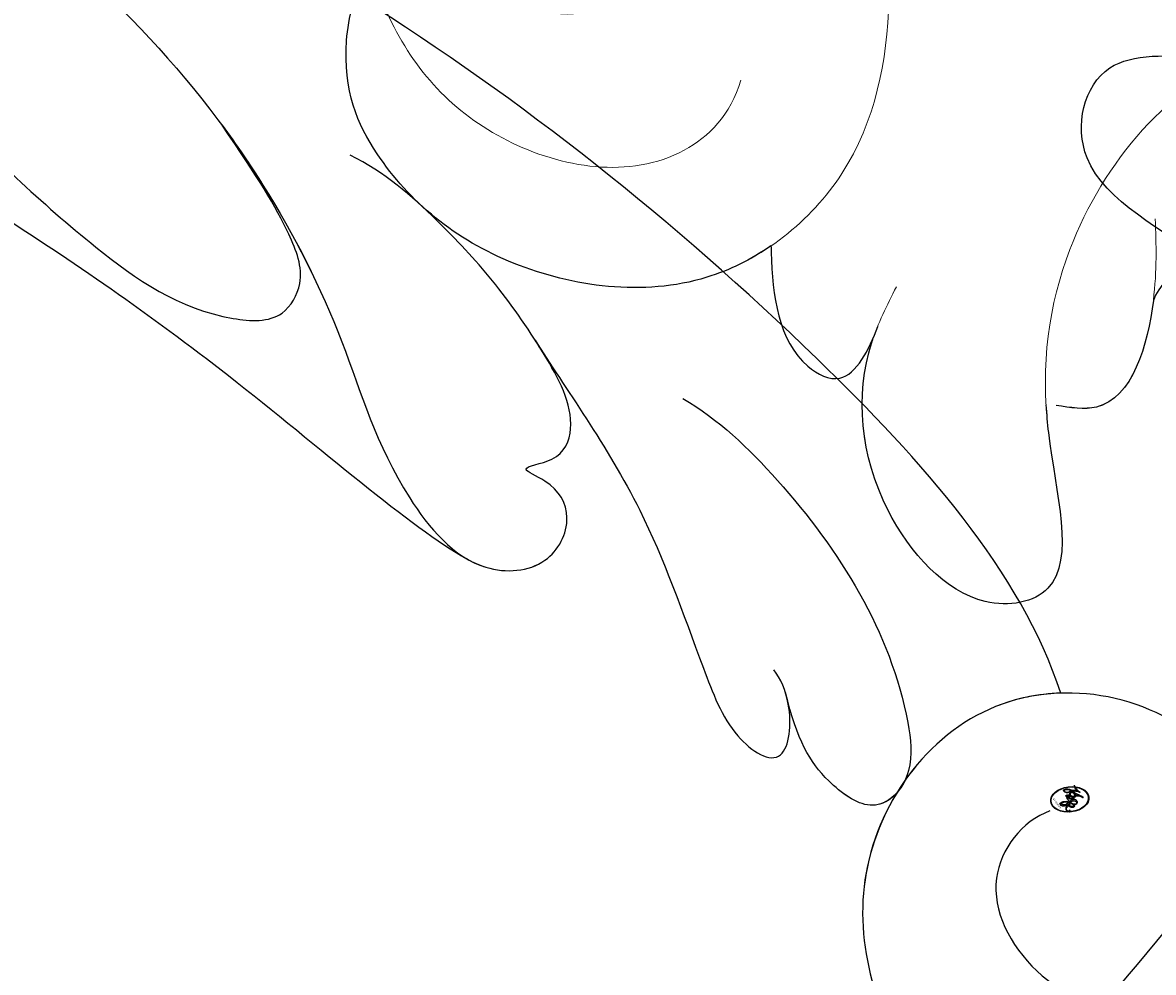
# Model space of a CAD drawing. Units: millimetres. Extents: x 33647 to 35747, y 375 to 1860.
# Drawn here: x 35418 to 35421, y 880 to 882 of the extents above; entities that cross this region are included whole.
import ezdxf
from ezdxf.xclip import XClip

# ---------------------------------------------------------------- set-up
doc = ezdxf.new("R2010")
doc.units = ezdxf.units.MM
doc.header["$XCLIPFRAME"] = 2
doc.linetypes.add('HIDDEN', pattern=[9.525, 6.35, -3.175])
doc.layers.add('H-06.木作(細線)', color=8, linetype='Continuous')
doc.layers.add('H-08.木作(細線)', color=8, linetype='Continuous')
doc.layers.add('HK detail1', color=251, linetype='Continuous', lineweight=5)
doc.layers.add('HK detail2', color=251, linetype='Continuous', lineweight=0)
doc.layers.add('logo', color=240, linetype='Continuous', plot=False)

# ---------------------------------------------------------------- blocks, each defined once
blk = doc.blocks.new('SE-21102')
for points, knots in [([(180.914, -56.064), (182.386, -54.647), (188.257, -49.021), (194.471, -43.324), (199.863, -39.878), (200.113, -39.721)], [131.150364, 131.150364, 131.150364, 131.150364, 137.27888, 155.488207, 156.36857, 156.36857, 156.36857, 156.36857]), ([(206.772, -40.229), (206.791, -41.06), (206.607, -42.87), (205.491, -44.849), (204.958, -45.022)], [31.407286, 31.407286, 31.407286, 31.407286, 33.585038, 35.749057, 35.749057, 35.749057, 35.749057]), ([(204.958, -45.022), (204.126, -45.124), (202.783, -45.515), (202.951, -46.577), (202.993, -46.842)], [1.528436, 1.528436, 1.528436, 1.528436, 3.792411, 4.548064, 4.548064, 4.548064, 4.548064]), ([(203.003, -47.032), (202.833, -47.023), (201.56, -46.912), (199.487, -46.295), (199.067, -48.525), (201.178, -50.439), (203.234, -50.611), (204.244, -50.269), (204.285, -50.254)], [10.955102, 10.955102, 10.955102, 10.955102, 11.398128, 14.218802, 15.617774, 17.980792, 21.03011, 21.158837, 21.158837, 21.158837, 21.158837]), ([(205.976, -52.181), (205.935, -52.18), (205.099, -52.163), (203.918, -52.004), (203.28, -50.723), (204.04, -50.342), (204.467, -50.182)], [9.451937, 9.451937, 9.451937, 9.451937, 9.568258, 11.814455, 12.539642, 13.723122, 13.723122, 13.723122, 13.723122]), ([(205.976, -52.181), (205.722, -52.552), (204.957, -54.093), (205.408, -57.265), (207.219, -59.463), (209.155, -60.323), (210.738, -59.992), (211.082, -59.64)], [23.407438, 23.407438, 23.407438, 23.407438, 24.699654, 28.305278, 31.985347, 34.209085, 35.211722, 35.211722, 35.211722, 35.211722])]:
    blk.add_open_spline(points, degree=3, knots=knots)
at = {"layer": 'HK detail1'}
for points, knots in [([(63.277, -97.072), (69.679, -100.28), (96.956, -106.64), (137.79, -94.281), (165.243, -71.499), (183.53, -53.355), (194.471, -43.324), (199.863, -39.878), (200.113, -39.721)], [0, 0, 0, 0, 21.384842, 78.379508, 111.966551, 137.27888, 155.488207, 156.36857, 156.36857, 156.36857, 156.36857]), ([(206.772, -40.229), (206.791, -41.06), (206.607, -42.87), (205.491, -44.849), (204.958, -45.022)], [31.407286, 31.407286, 31.407286, 31.407286, 33.585038, 35.749057, 35.749057, 35.749057, 35.749057]), ([(204.958, -45.022), (204.126, -45.124), (202.783, -45.515), (202.951, -46.577), (202.993, -46.842)], [1.528436, 1.528436, 1.528436, 1.528436, 3.792411, 4.548064, 4.548064, 4.548064, 4.548064]), ([(202.981, -47.031), (202.818, -47.021), (201.551, -46.909), (199.487, -46.295), (199.067, -48.525), (201.178, -50.439), (203.234, -50.611), (204.244, -50.269), (204.285, -50.254)], [10.974694, 10.974694, 10.974694, 10.974694, 11.398128, 14.218802, 15.617774, 17.980792, 21.03011, 21.158837, 21.158837, 21.158837, 21.158837]), ([(211.981, -55.002), (212.068, -55.043), (212.845, -55.426), (214.575, -54.75), (214.787, -52.184), (212.968, -50.059), (210.069, -49.882), (207.238, -50.434), (204.861, -53.41), (205.408, -57.265), (207.219, -59.463), (209.155, -60.323), (210.738, -59.992), (211.082, -59.64)], [8.692952, 8.692952, 8.692952, 8.692952, 8.971898, 11.208845, 12.934107, 16.306186, 18.173611, 21.561757, 24.699654, 28.305278, 31.985347, 34.209085, 35.211722, 35.211722, 35.211722, 35.211722]), ([(205.976, -52.181), (205.935, -52.18), (205.099, -52.163), (203.918, -52.004), (203.28, -50.723), (204.04, -50.342), (204.467, -50.182)], [9.451937, 9.451937, 9.451937, 9.451937, 9.568258, 11.814455, 12.539642, 13.723122, 13.723122, 13.723122, 13.723122])]:
    blk.add_open_spline(points, degree=3, knots=knots, dxfattribs=at)
at = {"layer": 'HK detail2'}
for points, knots in [([(182.777, -40.659), (185.105, -37.207), (190.583, -31.764), (200.706, -31.667), (205.641, -35.192), (206.806, -38.62), (206.854, -42.432), (205.491, -44.849), (204.958, -45.022)], [0, 0, 0, 0, 12.153853, 20.849624, 26.412418, 30.444804, 33.585038, 35.749057, 35.749057, 35.749057, 35.749057]), ([(69.506, -92.801), (74.453, -97.331), (96.043, -102.751), (122.447, -95.714), (153.799, -78.214), (168.137, -57.155), (178.622, -45.039), (185.727, -40.42), (192.095, -37.458), (196.765, -36.913)], [0, 0, 0, 0, 12.157542, 56.709812, 88.990294, 117.289656, 129.241835, 139.601294, 144.81086, 144.81086, 144.81086, 144.81086]), ([(63.277, -97.072), (69.679, -100.28), (96.956, -106.64), (137.79, -94.281), (165.243, -71.499), (183.53, -53.355), (194.471, -43.324), (199.863, -39.878), (200.113, -39.721)], [0, 0, 0, 0, 21.384842, 78.379508, 111.966551, 137.27888, 155.488207, 156.36857, 156.36857, 156.36857, 156.36857]), ([(147.384, -80.402), (153.706, -75.793), (164.746, -65.769), (175.674, -50.964), (186.582, -42.807), (193.963, -40.209), (201.383, -39.541), (205.085, -39.911), (206.772, -40.229)], [0, 0, 0, 0, 25.185217, 42.434332, 55.537639, 65.947161, 69.422714, 73.886822, 73.886822, 73.886822, 73.886822]), ([(209.831, -40.039), (210.024, -41.146), (209.85, -44.01), (206.648, -46.722), (202.797, -47.28), (199.487, -46.295), (199.067, -48.525), (201.178, -50.439), (203.609, -50.642), (204.869, -50.007), (205.211, -49.834)], [0, 0, 0, 0, 3.024371, 8.171843, 11.398128, 14.218802, 15.617774, 17.980792, 21.03011, 22.16848, 22.16848, 22.16848, 22.16848]), ([(216.194, -59.153), (215.319, -59.424), (212.948, -59.513), (210.618, -57.981), (210.086, -55.313), (211.545, -54.686), (212.607, -55.519), (214.575, -54.75), (214.787, -52.184), (212.968, -50.059), (210.069, -49.882), (207.238, -50.434), (204.861, -53.41), (205.408, -57.265), (207.219, -59.463), (209.155, -60.323), (210.738, -59.992), (211.082, -59.64)], [0, 0, 0, 0, 2.383248, 5.879337, 7.493481, 8.109433, 8.971898, 11.208845, 12.934107, 16.306186, 18.173611, 21.561757, 24.699654, 28.305278, 31.985347, 34.209085, 35.211722, 35.211722, 35.211722, 35.211722]), ([(205.976, -52.181), (205.935, -52.18), (205.099, -52.163), (203.918, -52.004), (203.28, -50.723), (204.04, -50.342), (204.467, -50.182)], [9.451937, 9.451937, 9.451937, 9.451937, 9.568258, 11.814455, 12.539642, 13.723122, 13.723122, 13.723122, 13.723122]), ([(217.692, -58.29), (217.181, -58.894), (215.065, -60.17), (210.558, -60.044), (207.674, -57.419), (207.112, -54.243), (208.427, -52.942), (209.08, -52.743)], [0, 0, 0, 0, 2.596351, 7.863798, 11.110551, 14.308439, 15.752119, 15.752119, 15.752119, 15.752119])]:
    blk.add_open_spline(points, degree=3, knots=knots, dxfattribs=at)
blk.add_spline([(206.486, -44.986), (204.958, -45.022), (202.961, -46.088), (202.993, -46.842)], degree=3, dxfattribs=at)
blk = doc.blocks.new('logo')
at = {"layer": 'logo'}
h = blk.add_hatch(color=256, dxfattribs=at)
edge = h.paths.add_edge_path()
edge.add_ellipse((0.18, 0.605), major_axis=(0.323, 0.566), ratio=0.659111, start_angle=263.8576, end_angle=429.825)
edge.add_arc((0.018, 1.392), 0.399, 258.9967, 261.058)
edge.add_ellipse((0.179, 0.602), major_axis=(0.314, 0.551), ratio=0.659838, start_angle=263.243, end_angle=428.5195, ccw=False)
edge.add_arc((0.507, 0.375), 0.0433, 263.9962, 282.4455)
edge = h.paths.add_edge_path()
edge.add_ellipse((0.179, 0.602), major_axis=(0.314, 0.551), ratio=0.659838, start_angle=70.2744, end_angle=262.8394, ccw=False)
edge.add_arc((0.031, 1.204), 0.237, 245.2323, 248.2557, ccw=False)
edge.add_ellipse((0.18, 0.605), major_axis=(0.323, 0.566), ratio=0.659111, start_angle=71.1999, end_angle=263.5875)
edge.add_arc((0.503, 0.367), 0.0389, 266.4658, 288.3928, ccw=False)
edge = h.paths.add_edge_path(flags=17)
edge.add_line((0.196, 1.02), (0.196, 1.034))
edge.add_arc((0.018, 1.392), 0.399, 261.058, 296.4699, ccw=False)
edge.add_ellipse((0.179, 0.602), major_axis=(0.314, 0.551), ratio=0.659838, start_angle=68.5195, end_angle=70.2744)
edge.add_arc((0.031, 1.204), 0.237, 248.2557, 287.7329)
edge.add_arc((0.179, 0.843), 0.155, 119.2735, 139.7006)
edge.add_arc((0.447, 0.586), 0.526, 137.2638, 146.3296)
edge.add_arc((0.7, 0.487), 0.794, 150.4954, 153.1332)
edge.add_arc((0.175, 0.067), 0.799, 100.8186, 103.2077, ccw=False)
edge.add_arc((0.303, 0.684), 0.325, 138.9231, 148.8948, ccw=False)
edge.add_arc((0.625, 0.395), 0.758, 124.4657, 138.4002, ccw=False)
edge = h.paths.add_edge_path()
edge.add_arc((0.031, 1.204), 0.237, 233.3596, 245.2323)
edge.add_ellipse((0.18, 0.605), major_axis=(0.323, 0.566), ratio=0.659111, start_angle=69.825, end_angle=71.1999, ccw=False)
edge.add_arc((0.018, 1.392), 0.399, 251.1923, 258.9967, ccw=False)
h.paths.add_polyline_path([(-0.052, 0.816, -0.021859), (-0.015, 0.831, -0.004955), (-0.008, 0.845, 0.012967), (-0.048, 0.835, 0.223317), (-0.201, 0.653, 0.425243), (-0.168, 0.61, 0.393247), (-0.018, 0.739, -0.084558), (0.019, 0.842, 0.019194), (-0.015, 0.831, 0.004726), (-0.021, 0.818, 0.021148), (-0.039, 0.731, -0.080721), (-0.066, 0.665, -0.104113), (-0.11, 0.634, -0.094873), (-0.162, 0.621, -0.207877), (-0.181, 0.643, -0.223034), (-0.178, 0.671, -0.16869)], flags=17)
h.paths.add_polyline_path([(0.36, 0.974, 0.088592), (0.284, 0.953, 0.140724), (0.198, 0.82, -0.012272), (0.202, 0.815, -0.041532), (0.215, 0.797, 0.005558), (0.221, 0.816, -0.187874)], flags=17)
h.paths.add_polyline_path([(0.19, 0.73, 0.011592), (0.205, 0.768, 0.056884), (0.192, 0.79, -0.271208), (0.105, 0.711, -0.679677), (0.04, 0.816, -0.290071), (0.157, 0.822, -0.103922), (0.192, 0.79, 0.053349), (0.197, 0.815, -0.004508), (0.198, 0.82, 0.220604), (0.098, 0.865, -0.015501), (0.046, 0.849, 0.008768), (0.03, 0.845, 0.029539), (0.018, 0.836, 1.009367)], flags=17)
h.paths.add_polyline_path([(0.215, 0.797, -0.008928), (0.205, 0.768, -0.347678), (0.168, 0.631, 0.00727), (0.064, 0.579, -0.035606), (0.059, 0.576, 0.01139), (0.067, 0.571, 0.012101), (0.155, 0.61, 0.461639)], flags=17)
h.paths.add_polyline_path([(0.108, 0.674, 0.433181), (0.027, 0.632, 0.04486), (0.026, 0.62, -0.026783), (0.038, 0.622, -0.142026), (0.05, 0.642, -0.307429), (0.086, 0.662, -0.953401), (0.071, 0.621, 0.069613), (0.038, 0.622, 0.042891), (0.037, 0.615, -0.067719), (0.07, 0.614, 0.893379)], flags=17)
h.paths.add_polyline_path([(0.021, 0.612, -0.009243), (0.026, 0.613, -0.026651), (0.026, 0.62, 0.013684), (0.019, 0.619, 0.174326), (-0.003, 0.606, 0.391287), (0.006, 0.571, 0.210555), (0.042, 0.563), (0.043, 0.562, 0.001326), (0.053, 0.565, -0.005065), (0.05, 0.567, -0.027528), (0.045, 0.572, -0.195292), (0.017, 0.58, -0.659298)], flags=17)
h.paths.add_polyline_path([(0.037, 0.615, 0.023127), (0.026, 0.613, 0.184672), (0.045, 0.572, 0.098355), (0.059, 0.576, -0.009788), (0.052, 0.58, -0.240413)], flags=17)
h.paths.add_polyline_path([(0.067, 0.571, -0.002039), (0.053, 0.565, 0.07599), (0.096, 0.548, 0.108431), (0.234, 0.551, -0.004552), (0.233, 0.557, -0.028332), (0.168, 0.549, -0.123708)], flags=17)
h.paths.add_polyline_path([(0.396, 0.739, -0.55173), (0.424, 0.688, -0.18979), (0.304, 0.573, -0.013881), (0.272, 0.565, 0.011039), (0.273, 0.556, 0.022162), (0.295, 0.562, -0.010966), (0.311, 0.568, -0.001761), (0.346, 0.584, 0.034744), (0.376, 0.603, 0.086103), (0.433, 0.672, 0.506659), (0.398, 0.764, 0.355205), (0.25, 0.674, 0.093422), (0.233, 0.557, 0.017263), (0.272, 0.565, -0.31391)], flags=17)
h.paths.add_polyline_path([(0.259, 0.546, -0.009702), (0.273, 0.553, -0.004936), (0.273, 0.556, -0.035369), (0.237, 0.552, -0.002587), (0.234, 0.551, 0.014405), (0.235, 0.532, -0.020509)], flags=17)
h.paths.add_polyline_path([(0.273, 0.547, -0.007857), (0.273, 0.553, 0.009702), (0.259, 0.546, 0.020509), (0.235, 0.532, 0.000681), (0.235, 0.532, -0.002588), (0.236, 0.526, -0.013713), (0.249, 0.534, -0.01198)], flags=17)
h.paths.add_polyline_path([(0.278, 0.52, -0.036579), (0.273, 0.547, 0.01198), (0.249, 0.534, 0.013411), (0.236, 0.526, 0.001089), (0.235, 0.525, 0.015933), (0.236, 0.427, -0.190203), (0.187, 0.304, -0.266161), (0.121, 0.269, -0.207317), (0.183, 0.477, -0.064593), (0.235, 0.525, -0.001017), (0.235, 0.532, -0.000681), (0.235, 0.532, 0.152538), (0.108, 0.383, 0.230241), (0.111, 0.238, 0.234095), (0.211, 0.271, 0.172717), (0.274, 0.375, 0.028132), (0.281, 0.441, -0.014352), (0.282, 0.459, 0.062016), (0.314, 0.448, 0.349487), (0.465, 0.526, 0.392407), (0.436, 0.606, 0.130108), (0.383, 0.6, 0.001865), (0.346, 0.584, -0.054721), (0.295, 0.562, 0.014593), (0.273, 0.553, 0.007857), (0.273, 0.547, -0.01108), (0.297, 0.557, -0.100678), (0.408, 0.588, -0.349203), (0.432, 0.566, -0.402437), (0.316, 0.465, -0.009974), (0.317, 0.469, 0.613372), (0.295, 0.508, 0.175713), (0.279, 0.503, -0.002484), (0.28, 0.49, -0.463644), (0.302, 0.493, -0.513768), (0.3, 0.467, -0.075052), (0.281, 0.477, 0.007944)], flags=17)
h.paths.add_polyline_path([(0.314, 0.448, -0.062016), (0.282, 0.459, -0.007786), (0.281, 0.441, 0.027572), (0.283, 0.405, 0.0582), (0.284, 0.397, 0.26466), (0.379, 0.293, 0.315327), (0.495, 0.329, -0.025867), (0.491, 0.33, -0.380363), (0.353, 0.328, -0.153954), (0.315, 0.405, -0.090831)], flags=17)
h.paths.add_polyline_path([(0.464, 0.368, 0.336432), (0.491, 0.33, 0.025867), (0.495, 0.329, 0.026394), (0.499, 0.332, -0.025927), (0.494, 0.333, -0.173285), (0.471, 0.351, -0.685315), (0.487, 0.383, -0.491027), (0.503, 0.345, -0.040547), (0.494, 0.333, 0.025927), (0.499, 0.332, 0.139653), (0.512, 0.356, 1.004843)], flags=17)
h.paths.add_polyline_path([(0.406, 1.004, 0.143839), (0.349, 0.996, 0.069213), (0.284, 0.953, -0.088592), (0.36, 0.974, 0.404636)], flags=17)
h.paths.add_polyline_path([(0.27, 0.946, -0.01627), (0.284, 0.953, -0.069213), (0.349, 0.996, 0.037626), (0.224, 0.933, -0.082213), (0.038, 0.855, 0.004306), (0.024, 0.852, 0.008989), (0.019, 0.842, -0.006474), (0.03, 0.845, -0.136946), (0.098, 0.865, 0.054668)], flags=17)
for points in [[(0.019, 0.842, 0.019194), (-0.015, 0.831, 0.004726), (-0.021, 0.818, -0.044587), (-0.044, 0.732, -0.07623), (-0.075, 0.671, -0.235864), (-0.162, 0.623, -0.450297), (-0.178, 0.671, -0.16869), (-0.052, 0.816, -0.021859), (-0.015, 0.831, -0.004955), (-0.008, 0.845, 0.012967), (-0.048, 0.835, 0.223317), (-0.201, 0.653, 0.425243), (-0.168, 0.61, 0.393247), (-0.018, 0.739, -0.084558)], [(-0.162, 0.623, -0.206522), (-0.181, 0.643, 0.207877), (-0.162, 0.621, 0.024305), (-0.148, 0.623, -0.043373)], [(0.273, 0.556, -0.011039), (0.272, 0.565, -0.017263), (0.233, 0.557, 0.004552), (0.234, 0.551, 0.002587), (0.237, 0.552, 0.035369)]]:
    blk.add_hatch(color=256, dxfattribs=at).paths.add_polyline_path(points)
h = blk.add_hatch(color=256, dxfattribs=at)
edge = h.paths.add_edge_path()
edge.add_ellipse((0.179, 0.602), major_axis=(0.314, 0.551), ratio=0.659838, start_angle=68.5195, end_angle=70.2744, ccw=False)
edge.add_arc((0.018, 1.392), 0.399, 258.9967, 261.058, ccw=False)
edge.add_ellipse((0.18, 0.605), major_axis=(0.323, 0.566), ratio=0.659111, start_angle=69.825, end_angle=71.1999)
edge.add_arc((0.031, 1.204), 0.237, 245.2323, 248.2557)
h = blk.add_hatch(color=256, dxfattribs=at)
h.paths.add_polyline_path([(0.215, 0.797, 0.041532), (0.202, 0.815, 0.012272), (0.198, 0.82, 0.004508), (0.197, 0.815, -0.053349), (0.192, 0.79, -0.056884), (0.205, 0.768, 0.008928)])
h.paths.add_polyline_path([(0.019, 0.842, -0.008989), (0.024, 0.852, 0.010425), (-0.008, 0.845, 0.004955), (-0.015, 0.831, -0.019194)])
h.paths.add_polyline_path([(0.098, 0.865, 0.136946), (0.03, 0.845, -0.008768), (0.046, 0.849, 0.015501)])
h.paths.add_polyline_path([(0.038, 0.622, 0.026783), (0.026, 0.62, 0.026651), (0.026, 0.613, -0.023127), (0.037, 0.615, -0.042891)])
h.paths.add_polyline_path([(0.067, 0.571, -0.01139), (0.059, 0.576, -0.098355), (0.045, 0.572, 0.027528), (0.05, 0.567, 0.005065), (0.053, 0.565, 0.002039)])
for p, q in [((0.196, 1.034), (0.196, 1.02)), ((0.043, 0.562), (0.042, 0.563))]:
    blk.add_line(p, q, dxfattribs=at)
at = {"layer": 'logo', "lineweight": 0}
for p, q in [((0.196, 1.02), (0.196, 1.034)), ((0.042, 0.563), (0.043, 0.562))]:
    blk.add_line(p, q, dxfattribs=at)
at = {"layer": 'logo'}
for points in [[(-0.168, 0.61, -0.425243), (-0.201, 0.653, -0.223317), (-0.048, 0.835, -0.027703), (0.038, 0.855, 0.082213), (0.224, 0.933, -0.037626), (0.349, 0.996, -0.143839), (0.406, 1.004, -0.872775)], [(-0.162, 0.621, -0.434531), (-0.178, 0.671, -0.16869), (-0.052, 0.816, 0.909183)], [(0.196, 1.02, 0.060876), (0.058, 0.898, 0.137716), (-0.018, 0.739, -0.393247), (-0.168, 0.61, 79.578459)], [(-0.111, 1.014, 0.200172), (0.196, 1.034, -0.066965)], [(-0.111, 1.014, 0.241802), (0.103, 0.978, 0.575938)], [(-0.052, 0.816, -0.056349), (0.046, 0.849, 0.070229), (0.27, 0.946, 0.769245)], [(-0.021, 0.818, 0.021148), (-0.039, 0.731, 0.658186)], [(0.061, 0.943, 0.039578), (0.009, 0.878, 0.021193), (-0.021, 0.818, 0.700396)], [(0.221, 0.816, -0.026083), (0.19, 0.73, -1.009367), (0.018, 0.836, 0.624773)], [(0.018, 0.836, -0.416943), (0.202, 0.815, 0.828532)], [(0.197, 0.815, -0.329321), (0.105, 0.711, -0.679677), (0.04, 0.816, 0.415871)], [(0.04, 0.816, -0.290071), (0.157, 0.822, -0.539799), (0.168, 0.631, 0.00727), (0.064, 0.579, -1.51475)], [(0.103, 0.978, 0.089367), (0.061, 0.943, 0.028397)], [(0.202, 0.815, -0.513007), (0.155, 0.61, -1.702754)], [(0.193, 1.018, 0.002733), (0.196, 1.02)], [(0.349, 0.996, 0.216717), (0.197, 0.815, 0.638327)], [(0.36, 0.974, 0.187874), (0.221, 0.816, 0.783226)], [(0.27, 0.946, -0.105013), (0.36, 0.974, 0.404636), (0.406, 1.004, 1.743742)], [(0.042, 0.563, -0.210555), (0.006, 0.571, -0.391287), (-0.003, 0.606, -0.174326), (0.019, 0.619, -0.110406), (0.071, 0.621, 0.953401), (0.086, 0.662)], [(0.064, 0.579, -0.338614), (0.017, 0.58, -0.659298), (0.021, 0.612, -0.100316), (0.07, 0.614, 0.893379), (0.108, 0.674, 0.433181), (0.027, 0.632, 0.289299), (0.05, 0.567, 0.081086), (0.096, 0.548, -0.684784)], [(0.086, 0.662, 0.307429), (0.05, 0.642, 0.446432), (0.052, 0.58, 0.145269), (0.168, 0.549, -0.214979)], [(0.155, 0.61, -0.015466), (0.043, 0.562, 0.608014)], [(0.282, 0.459, -0.035926), (0.274, 0.375, -0.172717), (0.211, 0.271, -0.234095), (0.111, 0.238, -0.230241), (0.108, 0.383, -0.17359), (0.259, 0.546)], [(0.096, 0.548, 0.111049), (0.237, 0.552, 0.147976), (0.376, 0.603, 0.393525)], [(0.235, 0.532, 0.016972), (0.236, 0.427, -0.190203), (0.187, 0.304, -0.266161), (0.121, 0.269, -0.290937), (0.249, 0.534, 0.211969)], [(0.168, 0.549, 0.059536), (0.304, 0.573, 0.18979), (0.424, 0.688, 0.55173), (0.396, 0.739, 0.38162), (0.278, 0.52, -0.007944), (0.281, 0.477, -0.007944)], [(0.376, 0.603, 0.086103), (0.433, 0.672, 0.506659), (0.398, 0.764, 0.355205), (0.25, 0.674, 0.113269), (0.235, 0.532, 0.583131)], [(0.249, 0.534, -0.023063), (0.297, 0.557, -0.100678), (0.408, 0.588, -0.349203), (0.432, 0.566, -0.402437), (0.316, 0.465, -0.247136)], [(0.259, 0.546, -0.035274), (0.311, 0.568, -0.003626), (0.383, 0.6, 0.389489)], [(0.279, 0.503, -0.175713), (0.295, 0.508, -0.613372), (0.317, 0.469)], [(0.3, 0.467, 0.513768), (0.302, 0.493, 0.463644), (0.28, 0.49, 0.463644)], [(0.3, 0.467, -0.075052), (0.281, 0.477)], [(0.383, 0.6, -0.130108), (0.436, 0.606, -0.392407), (0.465, 0.526, -0.420619), (0.282, 0.459, -0.420619)], [(0.314, 0.448, 0.090831), (0.315, 0.405, 0.169704), (0.359, 0.322)], [(0.317, 0.469, 0.009974), (0.316, 0.465, 0.009974)], [(0.512, 0.356, -0.166662), (0.495, 0.329, -0.70739)]]:
    blk.add_lwpolyline(points, format="xyb", dxfattribs=at)
at = {"layer": 'logo', "lineweight": 0}
for centre, radius, start, end in [((0.069, 0.581), 0.28, 114.7362, 165.0904), ((0.093, 0.562), 0.292, 119.8523, 158.1526), ((0.018, 1.392), 0.399, 251.1923, 296.4699), ((0.144, 0.398), 0.462, 110.1482, 115.1572), ((0.175, 0.067), 0.799, 103.2077, 106.1792), ((-0.514, 0.903), 0.5, 339.9296, 350.1414), ((0.7, 0.487), 0.794, 154.2687, 155.3518), ((0.303, 0.684), 0.325, 150.9548, 170.2881), ((0.7, 0.487), 0.794, 153.1332, 154.2687), ((0.7, 0.487), 0.794, 153.1332, 154.2687), ((0.144, 0.398), 0.462, 105.7498, 110.1482), ((0.144, 0.398), 0.462, 105.7498, 110.1482), ((0.7, 0.487), 0.794, 150.4954, 153.1332), ((0.175, 0.067), 0.799, 100.8186, 103.2077), ((0.175, 0.067), 0.799, 100.8186, 103.2077), ((0.103, 0.783), 0.101, 147.8295, 328.8978), ((0.447, 0.586), 0.526, 137.2638, 146.3296), ((0.099, 0.734), 0.131, 121.8036, 128.5716), ((0.303, 0.684), 0.325, 148.8948, 150.9548), ((0.303, 0.684), 0.325, 148.8948, 150.9548), ((0.144, 0.398), 0.462, 104.2662, 105.7498), ((0.303, 0.684), 0.325, 138.9231, 148.8948), ((0.175, 0.067), 0.799, 99.8317, 100.8186), ((0.093, 0.777), 0.0664, 143.3048, 280.117), ((0.099, 0.734), 0.131, 90.6121, 121.8036), ((0.144, 0.398), 0.462, 102.2567, 104.2662), ((-0.104, 1.456), 0.618, 283.2744, 302.0739), ((0.102, 0.727), 0.11, 60.1861, 124.8898), ((-0.185, 1.693), 0.875, 285.3109, 288.8633), ((0.625, 0.395), 0.758, 124.4657, 138.4002), ((0.179, 0.843), 0.155, 119.2735, 139.7006), ((-0.185, 1.693), 0.875, 288.8633, 301.3798), ((0.099, 0.734), 0.131, 40.8505, 90.6121), ((0.081, 0.826), 0.116, 281.7653, 342.4614), ((0.105, 0.729), 0.13, 292.5765, 31.6961), ((0.1, 0.723), 0.114, 36.3079, 60.04), ((0.1, 0.723), 0.114, 306.5995, 23.2852), ((-0.615, 1.072), 0.874, 336.959, 339.6154), ((0.081, 0.826), 0.116, 342.4614, 354.6764), ((0.081, 0.826), 0.116, 342.4614, 354.6764), ((0.1, 0.723), 0.114, 23.2852, 36.3079), ((0.1, 0.723), 0.114, 23.2852, 36.3079), ((0.473, 0.738), 0.286, 163.3678, 164.401), ((0.473, 0.738), 0.286, 163.3678, 164.401), ((0.473, 0.738), 0.286, 131.3266, 163.3678), ((0.099, 0.734), 0.131, 38.0381, 40.8505), ((0.099, 0.734), 0.131, 38.0381, 40.8505), ((0.105, 0.729), 0.13, 31.6961, 41.2089), ((0.105, 0.729), 0.13, 31.6961, 41.2089), ((-0.615, 1.072), 0.874, 339.6154, 341.6615), ((-0.615, 1.072), 0.874, 339.6154, 341.6615), ((-0.615, 1.072), 0.874, 341.6615, 342.9354), ((0.494, 0.717), 0.291, 117.4328, 159.9943), ((0.709, 0.134), 0.935, 112.6486, 121.2678), ((0.382, 0.749), 0.226, 115.8995, 119.6279), ((0.473, 0.738), 0.286, 115.4894, 131.3266), ((0.473, 0.738), 0.286, 115.4894, 131.3266), ((0.382, 0.749), 0.226, 95.6485, 115.8995), ((0.382, 0.749), 0.226, 95.6485, 115.8995), ((0.391, 0.904), 0.101, 81.2439, 113.9848), ((0.368, 1.013), 0.0392, 258.5502, 346.6702), ((-0.164, 0.648), 0.0374, 171.8348, 263.9838), ((-0.149, 0.654), 0.0336, 149.7688, 246.7364), ((-0.162, 0.756), 0.146, 267.5844, 353.4527), ((-0.167, 0.734), 0.111, 272.2715, 325.3573), ((-0.258, 0.803), 0.225, 324.2142, 341.6511), ((0.02, 0.593), 0.027, 151.6425, 237.1215), ((0.025, 0.581), 0.0386, 98.6046, 138.1597), ((0.032, 0.608), 0.0459, 234.5859, 282.1467), ((0.026, 0.595), 0.0177, 105.7526, 239.3398), ((0.041, 0.61), 0.0383, 230.8646, 275.0659), ((0.051, 0.506), 0.117, 102.4178, 105.5537), ((0.05, 0.493), 0.123, 101.6186, 103.7368), ((0.09, 0.617), 0.064, 167.0919, 177.3661), ((0.051, 0.506), 0.117, 96.281, 102.4178), ((0.051, 0.506), 0.117, 96.281, 102.4178), ((0.09, 0.617), 0.064, 177.3661, 183.4727), ((0.09, 0.617), 0.064, 177.3661, 183.4727), ((0.05, 0.493), 0.123, 96.3193, 101.6186), ((0.05, 0.493), 0.123, 96.3193, 101.6186), ((0.09, 0.617), 0.064, 183.4727, 225.325), ((0.087, 0.615), 0.0622, 70.679, 164.3644), ((0.079, 0.612), 0.0419, 166.1009, 175.9249), ((0.079, 0.612), 0.0419, 166.1009, 175.9249), ((0.05, 0.493), 0.123, 80.8228, 96.3193), ((0.079, 0.612), 0.0419, 175.9249, 229.9973), ((0.079, 0.612), 0.0419, 133.7672, 166.1009), ((0.051, 0.506), 0.117, 80.3525, 96.281), ((-0.678, 2.39), 1.965, 291.5203, 291.8241), ((0.041, 0.61), 0.0383, 275.0659, 297.535), ((0.09, 0.617), 0.064, 225.325, 231.6324), ((0.082, 0.625), 0.0367, 83.4964, 151.8522), ((0.132, 0.699), 0.155, 238.0585, 239.2194), ((0.161, 0.76), 0.211, 238.695, 240.9381), ((-0.678, 2.39), 1.965, 291.8241, 292.2914), ((0.132, 0.699), 0.155, 239.2194, 256.6015), ((0.041, 0.61), 0.0383, 297.535, 305.6919), ((0.161, 0.76), 0.211, 240.9381, 243.5484), ((1.923, -2.983), 4.018, 115.8994, 117.5656), ((-0.678, 2.39), 1.965, 292.2914, 295.0645), ((0.161, 0.76), 0.211, 243.5484, 271.7569), ((0.086, 0.646), 0.0353, 243.9263, 51.0341), ((0.077, 0.642), 0.0217, 251.3968, 65.9306), ((0.258, 0.314), 0.166, 155.203, 207.0666), ((0.158, 0.863), 0.321, 258.87, 283.6239), ((0.41, 0.254), 0.329, 122.0966, 156.7882), ((0.393, 0.302), 0.273, 124.9761, 186.879), ((0.138, 1.13), 0.581, 272.9888, 279.4802), ((0.138, 1.13), 0.581, 279.4802, 283.4362), ((0.553, 0.57), 0.32, 182.4453, 183.4886), ((0.158, 0.863), 0.321, 283.6239, 284.2167), ((0.553, 0.57), 0.32, 183.4886, 186.7897), ((0.41, 0.254), 0.329, 117.3968, 122.0966), ((-0.305, 0.454), 0.545, 7.5429, 8.1488), ((0.553, 0.57), 0.32, 186.7897, 186.9458), ((0.399, 0.297), 0.281, 122.374, 125.4474), ((0.221, 0.807), 0.256, 273.4512, 281.5539), ((0.522, 0.026), 0.577, 115.5374, 118.2829), ((0.379, 0.628), 0.137, 82.2276, 160.4489), ((0.442, 0.183), 0.406, 114.5532, 116.7766), ((0.46, 0.563), 0.187, 109.838, 179.5483), ((0.138, 1.13), 0.581, 283.4362, 286.6173), ((0.46, 0.563), 0.187, 179.5483, 182.0782), ((0.221, 0.807), 0.256, 281.5539, 286.6322), ((0.442, 0.183), 0.406, 111.2089, 114.5532), ((0.522, 0.026), 0.577, 112.9982, 115.5374), ((0.46, 0.563), 0.187, 182.0782, 183.2094), ((0.46, 0.563), 0.187, 183.2094, 185.01), ((0.46, 0.563), 0.187, 185.01, 193.3895), ((-1.08, 0.389), 1.364, 3.6768, 5.4974), ((0.293, 0.484), 0.0241, 86.756, 126.6195), ((-1.08, 0.389), 1.364, 4.2266, 4.7959), ((0.293, 0.482), 0.0148, 48.9877, 148.4858), ((0.322, 0.536), 0.0724, 235.2903, 252.4587), ((0.602, 0.437), 0.32, 175.9493, 185.5558), ((0.602, 0.437), 0.32, 175.9493, 185.5558), ((0.341, 0.582), 0.136, 244.3758, 335.626), ((0.341, 0.582), 0.136, 244.3758, 258.5706), ((0.321, 0.405), 0.038, 179.2922, 192.6156), ((0.422, 0.428), 0.142, 192.9154, 252.2115), ((0.221, 0.807), 0.256, 286.6322, 299.1609), ((0.442, 0.183), 0.406, 108.6958, 111.2089), ((0.296, 0.483), 0.0251, 327.1994, 93.2945), ((0.428, 0.299), 0.29, 94.0374, 117.0335), ((0.292, 0.481), 0.016, 301.3037, 50.0743), ((0.218, 0.783), 0.227, 292.2367, 335.222), ((2.553, -4.358), 5.412, 114.0704, 114.474), ((0.456, 0.428), 0.143, 189.1555, 227.6818), ((0.322, 0.576), 0.111, 267.175, 354.8617), ((0.427, 0.44), 0.113, 165.2767, 167.5624), ((0.221, 0.807), 0.256, 299.1609, 307.1205), ((2.553, -4.358), 5.412, 113.6429, 114.0704), ((0.207, 0.803), 0.262, 310.2009, 329.8856), ((0.42, 0.504), 0.103, 81.5328, 111.1847), ((0.394, 0.705), 0.0345, 330.444, 85.9913), ((0.382, 0.705), 0.0613, 327.2799, 74.7579), ((0.406, 0.562), 0.0267, 8.5098, 85.5073), ((0.407, 0.55), 0.0627, 337.3085, 63.01), ((0.488, 0.362), 0.0248, 345.864, 166.4176), ((0.485, 0.364), 0.0192, 85.2505, 222.9442), ((0.48, 0.358), 0.0263, 331.2506, 75.8597), ((0.421, 0.406), 0.104, 219.3152, 312.3495), ((0.411, 0.394), 0.106, 252.0283, 322.0343), ((0.503, 0.367), 0.0389, 177.6916, 252.0699), ((0.507, 0.375), 0.0433, 213.0653, 252.3889), ((0.503, 0.367), 0.0389, 252.0699, 306.6919), ((0.426, 0.395), 0.0917, 317.7365, 327.0242), ((0.507, 0.375), 0.0433, 252.3889, 295.424)]:
    blk.add_arc(centre, radius, start, end, dxfattribs=at)
at = {"layer": 'logo'}
for centre, major_axis, ratio in [((0.18, 0.605), (0.323, 0.566), 0.659111), ((0.179, 0.602), (0.314, 0.551), 0.659838)]:
    blk.add_ellipse(centre, major_axis=major_axis, ratio=ratio, dxfattribs=at)
at = {"layer": 'logo', "insert": (-0.184, 0.205), "char_height": 0.05638, "width": 0.76412, "attachment_point": 1}
blk.add_mtext('{\\fVerdana|b0|i1|c0|p34;GOODWARE}', dxfattribs=at)
blk = doc.blocks.new('SE-21111L-d')
at = {"layer": 'H-08.木作(細線)'}
for points, knots in [([(57.737, 124.514), (57.872, 124.274), (58.71, 123.586), (60.587, 123.888), (61.813, 126.776), (60.762, 128.838), (57.717, 130.812), (54.827, 129.787), (52.221, 130.879), (49.66, 132.625), (46.894, 133.378), (44.128, 131.767), (44.4, 129.185), (46.312, 127.92), (46.104, 126.199), (44.434, 125.586), (40.727, 125.555), (41.187, 128.523), (43.257, 130.264), (41.372, 133.363), (37.249, 131.281), (34.119, 131.144), (30.901, 131.182), (29.136, 129.335), (29.763, 126.62), (32.186, 126.152), (32.084, 124.063), (30.377, 123.15), (27.703, 123.407), (27.644, 125.737), (28.798, 128.219), (26.383, 130.75), (22.451, 127.751), (18.905, 127.787), (13.689, 127.108), (13.556, 123.402), (15.658, 122.882), (16.89, 121.035), (14.828, 119.453), (11.668, 119.215), (12.224, 121.493), (13.848, 123.081), (11.213, 125.677), (7.474, 125.02), (5.558, 120.056), (0.164, 121.912), (-2.778, 118.382), (-0.918, 115.056), (3.356, 116.094), (2.215, 112.764), (-0.078, 113.38), (-0.772, 111.391), (-3.248, 111.193), (-3.369, 113.627), (-4.189, 115.518), (-7.807, 116.718), (-9.108, 111.999), (-13.154, 110.738), (-16.069, 110.762), (-19.798, 110.263), (-21.05, 104.84), (-17.051, 105.216), (-14.927, 102.571), (-16.693, 99.894), (-19.318, 99.266), (-21.601, 100.987), (-20.253, 103.548), (-24.008, 105.172), (-26.238, 101.805), (-28.16, 98.484), (-31.044, 95.713), (-34.702, 94.891), (-36.259, 92.349), (-35.54, 89.114), (-33.831, 90.14), (-32.442, 89.474), (-31.554, 87.437), (-34.142, 86.505), (-34.058, 84.267), (-36.117, 83.551), (-37.089, 85.105), (-36.548, 87.987), (-40.539, 89.017), (-43.357, 85.832), (-43.909, 82.436), (-44.726, 79.175), (-45.719, 78.069)], [0, 0, 0, 0, 0.906371, 3.003465, 4.954103, 8.70578, 10.306849, 13.615303, 16.292689, 19.085779, 22.900013, 24.70707, 27.306234, 29.112024, 30.029042, 31.077651, 35.091542, 36.395142, 38.17608, 40.567259, 44.372878, 48.42189, 51.490651, 53.213524, 55.442378, 58.088123, 58.919617, 60.919226, 63.34018, 64.776609, 66.8709, 68.882338, 71.96511, 78.870051, 82.619721, 84.951775, 87.246676, 88.410292, 90.7178, 93.531551, 94.519924, 96.799591, 99.375025, 102.874058, 106.575718, 112.923317, 115.379338, 118.394607, 121.745354, 123.503072, 125.48378, 127.160461, 128.808988, 131.073213, 132.996258, 134.960057, 140.617107, 143.166006, 147.246801, 149.489674, 154.002544, 156.819917, 159.242333, 161.830012, 164.357581, 166.170145, 168.136648, 171.344209, 174.773292, 179.01908, 183.285806, 186.229473, 189.708246, 191.800916, 192.917596, 194.52971, 195.923697, 198.428578, 200.471045, 201.614104, 203.705172, 205.589709, 208.096066, 212.325389, 216.973526, 219.423831, 219.423831, 219.423831, 219.423831]), ([(58.419, 123.932), (59.065, 123.643), (60.59, 123.894), (61.813, 126.776), (60.762, 128.838), (57.717, 130.812), (54.827, 129.787), (52.221, 130.879), (49.66, 132.625), (46.894, 133.378), (44.128, 131.767), (44.4, 129.185), (46.312, 127.92), (46.104, 126.199), (44.434, 125.586), (40.727, 125.555), (41.187, 128.523), (43.257, 130.264), (41.372, 133.363), (37.249, 131.281), (34.119, 131.144), (30.901, 131.182), (29.136, 129.335), (29.763, 126.62), (32.186, 126.152), (32.084, 124.063), (30.377, 123.15), (27.703, 123.407), (27.644, 125.737), (28.798, 128.219), (26.383, 130.75), (22.451, 127.751), (18.905, 127.787), (13.689, 127.108), (13.556, 123.402), (15.658, 122.882), (16.89, 121.035), (14.828, 119.453), (11.668, 119.215), (12.224, 121.493), (13.848, 123.081), (11.213, 125.677), (7.474, 125.02), (5.558, 120.056), (0.164, 121.912), (-2.778, 118.382), (-0.918, 115.056), (3.356, 116.094), (2.215, 112.764), (-0.078, 113.38), (-0.772, 111.391), (-3.248, 111.193), (-3.369, 113.627), (-4.189, 115.518), (-7.807, 116.718), (-9.108, 111.999), (-13.154, 110.738), (-16.069, 110.762), (-19.798, 110.263), (-21.05, 104.84), (-17.051, 105.216), (-14.927, 102.571), (-16.693, 99.894), (-19.318, 99.266), (-21.601, 100.987), (-20.253, 103.548), (-24.008, 105.172), (-26.238, 101.805), (-28.16, 98.484), (-31.044, 95.713), (-34.702, 94.891), (-36.259, 92.349), (-35.54, 89.114), (-33.831, 90.14), (-32.442, 89.474), (-31.554, 87.437), (-34.142, 86.505), (-34.058, 84.267), (-36.117, 83.551), (-37.089, 85.105), (-36.548, 87.987), (-40.539, 89.017), (-43.357, 85.832), (-43.909, 82.436), (-44.726, 79.175), (-45.719, 78.069)], [0.921059, 0.921059, 0.921059, 0.921059, 3.003465, 4.954103, 8.70578, 10.306849, 13.615303, 16.292689, 19.085779, 22.900013, 24.70707, 27.306234, 29.112024, 30.029042, 31.077651, 35.091542, 36.395142, 38.17608, 40.567259, 44.372878, 48.42189, 51.490651, 53.213524, 55.442378, 58.088123, 58.919617, 60.919226, 63.34018, 64.776609, 66.8709, 68.882338, 71.96511, 78.870051, 82.619721, 84.951775, 87.246676, 88.410292, 90.7178, 93.531551, 94.519924, 96.799591, 99.375025, 102.874058, 106.575718, 112.923317, 115.379338, 118.394607, 121.745354, 123.503072, 125.48378, 127.160461, 128.808988, 131.073213, 132.996258, 134.960057, 140.617107, 143.166006, 147.246801, 149.489674, 154.002544, 156.819917, 159.242333, 161.830012, 164.357581, 166.170145, 168.136648, 171.344209, 174.773292, 179.01908, 183.285806, 186.229473, 189.708246, 191.800916, 192.917596, 194.52971, 195.923697, 198.428578, 200.471045, 201.614104, 203.705172, 205.589709, 208.096066, 212.325389, 216.973526, 219.423831, 219.423831, 219.423831, 219.423831]), ([(58.419, 123.932), (59.065, 123.643), (60.59, 123.894), (61.813, 126.776), (60.762, 128.838), (57.717, 130.812), (54.827, 129.787), (52.221, 130.879), (49.66, 132.625), (46.894, 133.378), (44.128, 131.767), (44.4, 129.185), (46.312, 127.92), (46.104, 126.199), (44.434, 125.586), (40.727, 125.555), (41.187, 128.523), (43.257, 130.264), (41.372, 133.363), (37.249, 131.281), (34.119, 131.144), (30.901, 131.182), (29.136, 129.335), (29.763, 126.62), (32.186, 126.152), (32.084, 124.063), (30.377, 123.15), (27.703, 123.407), (27.644, 125.737), (28.798, 128.219), (26.383, 130.75), (22.451, 127.751), (18.905, 127.787), (13.689, 127.108), (13.556, 123.402), (15.658, 122.882), (16.89, 121.035), (14.828, 119.453), (11.668, 119.215), (12.224, 121.493), (13.848, 123.081), (11.213, 125.677), (7.474, 125.02), (5.558, 120.056), (0.164, 121.912), (-2.778, 118.382), (-0.918, 115.056), (3.356, 116.094), (2.215, 112.764), (-0.078, 113.38), (-0.772, 111.391), (-3.248, 111.193), (-3.369, 113.627), (-4.189, 115.518), (-7.807, 116.718), (-9.108, 111.999), (-13.154, 110.738), (-16.069, 110.762), (-19.798, 110.263), (-21.05, 104.84), (-17.051, 105.216), (-14.927, 102.571), (-16.693, 99.894), (-19.318, 99.266), (-21.601, 100.987), (-20.253, 103.548), (-24.008, 105.172), (-26.238, 101.805), (-28.16, 98.484), (-31.044, 95.713), (-34.702, 94.891), (-36.259, 92.349), (-35.54, 89.114), (-33.831, 90.14), (-32.442, 89.474), (-31.554, 87.437), (-34.142, 86.505), (-34.058, 84.267), (-36.117, 83.551), (-37.089, 85.105), (-36.548, 87.987), (-40.539, 89.017), (-43.357, 85.832), (-43.909, 82.436), (-44.726, 79.175), (-45.719, 78.069)], [0.921059, 0.921059, 0.921059, 0.921059, 3.003465, 4.954103, 8.70578, 10.306849, 13.615303, 16.292689, 19.085779, 22.900013, 24.70707, 27.306234, 29.112024, 30.029042, 31.077651, 35.091542, 36.395142, 38.17608, 40.567259, 44.372878, 48.42189, 51.490651, 53.213524, 55.442378, 58.088123, 58.919617, 60.919226, 63.34018, 64.776609, 66.8709, 68.882338, 71.96511, 78.870051, 82.619721, 84.951775, 87.246676, 88.410292, 90.7178, 93.531551, 94.519924, 96.799591, 99.375025, 102.874058, 106.575718, 112.923317, 115.379338, 118.394607, 121.745354, 123.503072, 125.48378, 127.160461, 128.808988, 131.073213, 132.996258, 134.960057, 140.617107, 143.166006, 147.246801, 149.489674, 154.002544, 156.819917, 159.242333, 161.830012, 164.357581, 166.170145, 168.136648, 171.344209, 174.773292, 179.01908, 183.285806, 186.229473, 189.708246, 191.800916, 192.917596, 194.52971, 195.923697, 198.428578, 200.471045, 201.614104, 203.705172, 205.589709, 208.096066, 212.325389, 216.973526, 219.423831, 219.423831, 219.423831, 219.423831]), ([(58.419, 123.932), (59.068, 123.78), (60.892, 125.663), (58.622, 128.507), (55.007, 127.478), (52.513, 127.621), (50.643, 129.825), (47.893, 131.047), (46.177, 128.923), (49.355, 126.928), (47.676, 123.289), (45.194, 124.716), (42.531, 125.164), (39.797, 123.856), (37.85, 126.424), (41.859, 128.501), (39.219, 131.828), (36.996, 128.247), (34.506, 128.249), (32.106, 129.494), (30.907, 127.435), (33.088, 126.009), (35.28, 124.798), (34.028, 121.108), (30.544, 123.153), (27.912, 120.328), (26.238, 121.184), (26.705, 124.157), (27.258, 127.531), (25.503, 128.603), (23.649, 126.429), (21.154, 125.775), (18.485, 125.804), (15.034, 127.036), (14.107, 124.947), (14.315, 124.471)], [0, 0, 0, 0, 1.333419, 5.090846, 6.624336, 9.683685, 12.393461, 14.620314, 16.214103, 18.653654, 21.712278, 25.794058, 27.805252, 30.479785, 32.374413, 35.619755, 37.950368, 40.257085, 44.246092, 45.768652, 47.184398, 49.410131, 52.115847, 55.416578, 57.705455, 59.672862, 63.072709, 65.126414, 68.097765, 69.090311, 71.520995, 73.529524, 77.003914, 79.890612, 81.006435, 81.006435, 81.006435, 81.006435]), ([(58.419, 123.932), (59.068, 123.78), (60.892, 125.663), (58.622, 128.507), (55.007, 127.478), (52.513, 127.621), (50.643, 129.825), (47.893, 131.047), (46.177, 128.923), (49.355, 126.928), (47.676, 123.289), (45.194, 124.716), (42.531, 125.164), (39.797, 123.856), (37.85, 126.424), (41.859, 128.501), (39.219, 131.828), (36.996, 128.247), (34.506, 128.249), (32.106, 129.494), (30.907, 127.435), (33.088, 126.009), (35.28, 124.798), (34.028, 121.108), (30.544, 123.153), (27.912, 120.328), (26.238, 121.184), (26.705, 124.157), (27.258, 127.531), (25.503, 128.603), (23.649, 126.429), (21.154, 125.775), (18.485, 125.804), (15.034, 127.036), (14.107, 124.947), (14.315, 124.471)], [0, 0, 0, 0, 1.333419, 5.090846, 6.624336, 9.683685, 12.393461, 14.620314, 16.214103, 18.653654, 21.712278, 25.794058, 27.805252, 30.479785, 32.374413, 35.619755, 37.950368, 40.257085, 44.246092, 45.768652, 47.184398, 49.410131, 52.115847, 55.416578, 57.705455, 59.672862, 63.072709, 65.126414, 68.097765, 69.090311, 71.520995, 73.529524, 77.003914, 79.890612, 81.006435, 81.006435, 81.006435, 81.006435]), ([(48.561, 116.045), (48.363, 115.522), (48.8, 113.443), (53.266, 113.987), (53.054, 118.245), (49.139, 119.732), (45.575, 116.822), (46.73, 112.137), (51.075, 110.399), (55.325, 111.737), (57.173, 116.197), (55.472, 119.662), (53.584, 119.7)], [0, 0, 0, 0, 1.683538, 5.430763, 8.474471, 11.405815, 15.411586, 19.363914, 23.130337, 27.31328, 31.986737, 36.081865, 36.081865, 36.081865, 36.081865]), ([(47.019, 117.633), (46.756, 117.304), (45.854, 115.692), (46.73, 112.137), (51.075, 110.399), (55.325, 111.737), (57.173, 116.197), (55.472, 119.662), (53.584, 119.7)], [14.234629, 14.234629, 14.234629, 14.234629, 15.411586, 19.363914, 23.130337, 27.31328, 31.986737, 36.081865, 36.081865, 36.081865, 36.081865]), ([(46.364, 114.349), (46.531, 113.698), (47.491, 111.832), (51.075, 110.399), (55.325, 111.737), (57.173, 116.197), (55.472, 119.662), (53.584, 119.7)], [17.496612, 17.496612, 17.496612, 17.496612, 19.363914, 23.130337, 27.31328, 31.986737, 36.081865, 36.081865, 36.081865, 36.081865]), ([(47.019, 117.633), (44.81, 118.553), (38.129, 118.404), (28.51, 116.49), (19.07, 112.492), (9.506, 107.798), (3.544, 103.494), (0.223, 101.096)], [0, 0, 0, 0, 7.661187, 18.252696, 28.70931, 38.442386, 50.687621, 50.687621, 50.687621, 50.687621]), ([(47.019, 117.633), (44.81, 118.553), (38.129, 118.404), (28.51, 116.49), (19.07, 112.492), (9.506, 107.798), (3.544, 103.494), (0.223, 101.096)], [0, 0, 0, 0, 7.661187, 18.252696, 28.70931, 38.442386, 50.687621, 50.687621, 50.687621, 50.687621]), ([(38.232, 115.848), (38.945, 116.101), (41.466, 116.354), (44.401, 115.917), (46.437, 114.541), (46.566, 113.487), (45.227, 113.164), (44.474, 113.315), (43.658, 113.726)], [0, 0, 0, 0, 2.359545, 7.481543, 8.401105, 9.598644, 10.492235, 11.896744, 11.896744, 11.896744, 11.896744]), ([(38.232, 115.848), (38.945, 116.101), (41.466, 116.354), (44.401, 115.917), (46.437, 114.541), (46.566, 113.487), (45.227, 113.164), (44.474, 113.315), (43.658, 113.726)], [0, 0, 0, 0, 2.359545, 7.481543, 8.401105, 9.598644, 10.492235, 11.896744, 11.896744, 11.896744, 11.896744]), ([(11.413, 107.266), (13.666, 108.477), (17.141, 110.344), (23.343, 112.548), (28.59, 112.948), (33.252, 111.807), (35.638, 110.685), (38.142, 110.644), (39.03, 111.842), (38.631, 112.838), (37.882, 113.015), (37.139, 112.6), (37.65, 113.345), (37.224, 114.161), (35.085, 114.61), (33.142, 114.612), (31.38, 114.365), (30.719, 114.08)], [0, 0, 0, 0, 7.657495, 11.814201, 19.700673, 22.986278, 26.066226, 27.767747, 28.815141, 29.702031, 30.456638, 30.871809, 31.390218, 32.04487, 33.395885, 36.689148, 38.716345, 38.716345, 38.716345, 38.716345]), ([(28.732, 112.624), (29.183, 112.591), (30.729, 112.425), (33.252, 111.807), (35.638, 110.685), (38.142, 110.644), (39.03, 111.842), (38.631, 112.838), (37.882, 113.015), (37.139, 112.6), (37.65, 113.345), (37.224, 114.161), (36.298, 114.355), (35.702, 114.445), (35.599, 114.46)], [18.3514, 18.3514, 18.3514, 18.3514, 19.700673, 22.986278, 26.066226, 27.767747, 28.815141, 29.702031, 30.456638, 30.871809, 31.390218, 32.04487, 33.395885, 33.683654, 33.683654, 33.683654, 33.683654]), ([(35.599, 114.46), (36.634, 114.299), (38.994, 114.131), (41.671, 113.081), (43.633, 112.379), (44.817, 112.755), (44.001, 113.635), (43.395, 113.834), (43.189, 113.837)], [0, 0, 0, 0, 4.040563, 7.09147, 8.39519, 9.519216, 10.48893, 11.124863, 11.124863, 11.124863, 11.124863]), ([(35.599, 114.46), (36.634, 114.299), (38.994, 114.131), (41.671, 113.081), (43.633, 112.379), (44.817, 112.755), (44.001, 113.635), (43.395, 113.834), (43.189, 113.837)], [0, 0, 0, 0, 4.040563, 7.09147, 8.39519, 9.519216, 10.48893, 11.124863, 11.124863, 11.124863, 11.124863]), ([(37.879, 110.826), (38.001, 110.869), (38.473, 111.09), (39.03, 111.842), (38.631, 112.838), (37.882, 113.015), (37.139, 112.6), (37.65, 113.345), (37.224, 114.161), (36.298, 114.355), (35.702, 114.445), (35.599, 114.46)], [27.421405, 27.421405, 27.421405, 27.421405, 27.767747, 28.815141, 29.702031, 30.456638, 30.871809, 31.390218, 32.04487, 33.395885, 33.683654, 33.683654, 33.683654, 33.683654]), ([(35.599, 114.46), (36.634, 114.299), (38.994, 114.131), (41.671, 113.081), (43.633, 112.379), (44.817, 112.755), (44.001, 113.635), (43.395, 113.834), (43.189, 113.837)], [0, 0, 0, 0, 4.040563, 7.09147, 8.39519, 9.519216, 10.48893, 11.124863, 11.124863, 11.124863, 11.124863]), ([(46.364, 114.349), (46.485, 114.071), (46.482, 113.467), (45.227, 113.164), (44.474, 113.315), (43.658, 113.726)], [8.62173, 8.62173, 8.62173, 8.62173, 9.598644, 10.492235, 11.896744, 11.896744, 11.896744, 11.896744]), ([(-9.263, 87.124), (-4.302, 91.881), (-0.147, 96.246), (7.155, 101.809), (13.698, 105.841), (18.797, 108.139), (22.221, 108.82), (25.299, 108.857), (28.66, 109.215), (31.092, 109.834), (32.273, 111.065), (31.934, 111.979), (30.88, 112.34), (29.927, 112.499), (28.732, 112.624)], [0, 0, 0, 0, 10.006008, 18.703983, 27.86889, 33.000544, 35.360596, 38.289425, 42.191809, 45.129981, 46.046378, 46.685277, 47.639231, 49.291338, 49.291338, 49.291338, 49.291338]), ([(-9.263, 87.124), (-4.302, 91.881), (-0.147, 96.246), (7.155, 101.809), (13.698, 105.841), (18.797, 108.139), (22.221, 108.82), (25.299, 108.857), (28.66, 109.215), (31.092, 109.834), (32.273, 111.065), (31.934, 111.979), (30.88, 112.34), (29.927, 112.499), (28.732, 112.624)], [0, 0, 0, 0, 10.006008, 18.703983, 27.86889, 33.000544, 35.360596, 38.289425, 42.191809, 45.129981, 46.046378, 46.685277, 47.639231, 49.291338, 49.291338, 49.291338, 49.291338]), ([(-17.43, 72.58), (-13.485, 78.037), (-6.443, 87.55), (6.19, 98.011), (17.725, 105.099), (26.541, 108.235), (32.55, 109.831), (36.751, 110.406), (37.879, 110.826)], [0, 0, 0, 0, 16.793161, 34.370305, 49.936839, 57.045525, 62.368765, 68.573885, 68.573885, 68.573885, 68.573885]), ([(-17.43, 72.58), (-13.485, 78.037), (-6.443, 87.55), (6.19, 98.011), (17.725, 105.099), (26.541, 108.235), (32.55, 109.831), (36.751, 110.406), (37.879, 110.826)], [0, 0, 0, 0, 16.793161, 34.370305, 49.936839, 57.045525, 62.368765, 68.573885, 68.573885, 68.573885, 68.573885]), ([(-17.43, 72.58), (-13.485, 78.037), (-6.443, 87.55), (6.19, 98.011), (17.725, 105.099), (26.541, 108.235), (32.55, 109.831), (36.751, 110.406), (37.879, 110.826)], [0, 0, 0, 0, 16.793161, 34.370305, 49.936839, 57.045525, 62.368765, 68.573885, 68.573885, 68.573885, 68.573885])]:
    blk.add_open_spline(points, degree=3, knots=knots, dxfattribs=at)
at = {"layer": 'H-08.木作(細線)', "extrusion": (0, 0, -1), "xscale": -0.5529600000000001, "yscale": 0.55296, "zscale": -0.5529600000000001, "rotation": 3.69737286020567}
blk.add_blockref('logo', (-48.518, 116.141), dxfattribs=at)
blk = doc.blocks.new('SE-21108L-d')
at = {"layer": 'H-08.木作(細線)'}
for centre, radius, start, end in [((100.329, -12.671), 71.636, 150.83378, 252.71524), ((107.637, -8.304), 87.787, 161.96443, 227.53369)]:
    blk.add_arc(centre, radius, start, end, dxfattribs=at)
blk = doc.blocks.new('AA-0009')
at = {"rotation": 304.2877072459488}
blk.add_blockref('SE-21108L-d', (27379.775, 7801.052), dxfattribs=at)
at = {"layer": 'H-06.木作(細線)', "rotation": 310.5971097835161}
blk.add_blockref('SE-21111L-d', (27278.123, 7667.727), dxfattribs=at)
at = {"layer": 'H-08.木作(細線)', "xscale": -1, "rotation": 270}
blk.add_blockref('SE-21102', (27444.795, 7510.964), dxfattribs=at)

msp = doc.modelspace()

# ---------------------------------------------------------------- linework, layer by layer
at = {"layer": 'H-06.木作(細線)', "color": 2, "linetype": 'HIDDEN', "extrusion": (0, 0, -1)}
msp.add_ellipse((35421.4658, 948.4467), major_axis=(46.9031, -46.9031), ratio=0.835568, dxfattribs=at)

# ---------------------------------------------------------------- block references
at = {"layer": 'H-06.木作(細線)'}
ref = msp.add_blockref('AA-0009', (31863.1085, -120.4267), dxfattribs=dict(at, xscale=0.1298430389062749, yscale=0.1298430389062749, zscale=0.1298430389062749))
XClip(ref).set_block_clipping_path([(27041.9796069127, 6356.4625810712), (29260.0422957249, 8746.4015510787)])

doc.saveas('drawing.dxf')
